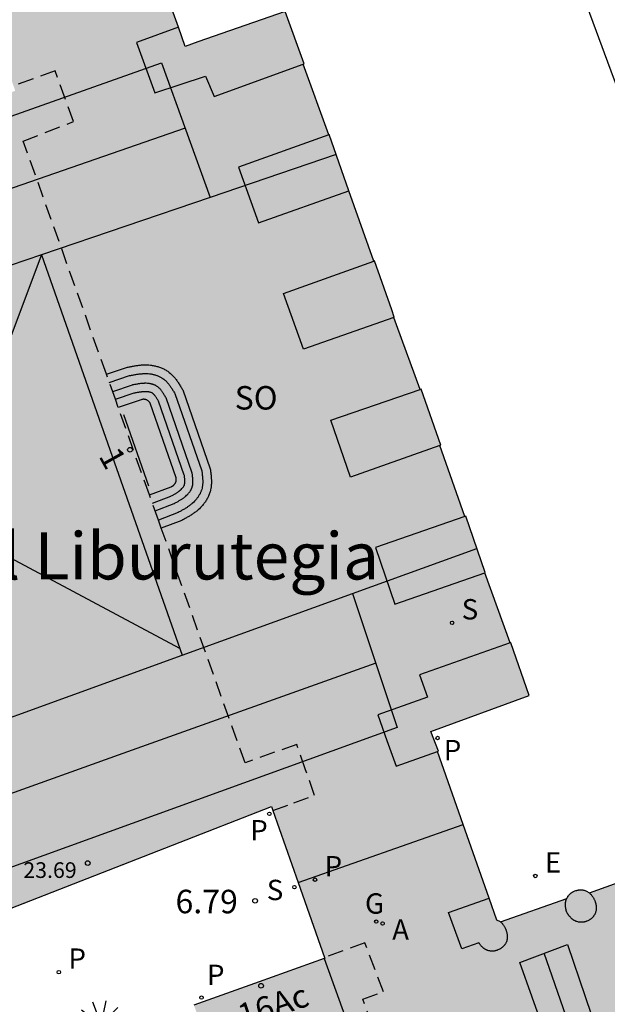
# Model space of a CAD drawing. Units: metres. Extents: x 582044 to 582395, y 4797039 to 4797291.
# Drawn here: x 582267 to 582286, y 4797223 to 4797254 of the extents above; entities that cross this region are included whole.
import ezdxf
from ezdxf.enums import TextEntityAlignment as Align

# ---------------------------------------------------------------- set-up
doc = ezdxf.new("R2010")
doc.units = ezdxf.units.M
doc.linetypes.add('TRAZOS_NORMALES', pattern=[0.75, 0.5, -0.25])
for name, color, linetype in [('020204', 9, 'Continuous'), ('020308', 9, 'Continuous'), ('060117', 9, 'Continuous'), ('060130', 9, 'Continuous'), ('060141', 9, 'Continuous'), ('070106', 6, 'Continuous'), ('070117', 9, 'Continuous'), ('080104', 9, 'TRAZOS_NORMALES'), ('080109', 9, 'Continuous'), ('080110', 9, 'Continuous'), ('080118', 9, 'Continuous'), ('080201', 9, 'Continuous'), ('080202', 9, 'Continuous'), ('080303', 9, 'Continuous'), ('080305', 9, 'Continuous'), ('080308', 9, 'Continuous'), ('080315', 9, 'Continuous'), ('200205', 4, 'Continuous'), ('200305', 4, 'Continuous'), ('210201', 9, 'Continuous'), ('210204', 9, 'Continuous'), ('210205', 4, 'Continuous'), ('210301', 9, 'Continuous'), ('210304', 9, 'Continuous'), ('210305', 4, 'Continuous'), ('220205', 1, 'Continuous'), ('220305', 1, 'Continuous'), ('230204', 9, 'Continuous'), ('230304', 9, 'Continuous'), ('250204', 9, 'Continuous'), ('990501', 21, 'Continuous')]:
    doc.layers.add(name, color=color, linetype=linetype)
doc.layers.add('080111', color=7, linetype='Continuous', lineweight=30)
doc.styles.add('ARIAL', font='ARIAL.TTF', dxfattribs={"height": 1})
doc.styles.add('ARIALI', font='ARIALI.TTF', dxfattribs={"height": 1})
doc.styles.add('ROMANS', font='romans__.ttf', dxfattribs={"height": 1})
doc.styles.get("Standard").update_dxf_attribs({"font": 'txt.shx'})

# ---------------------------------------------------------------- blocks, each defined once
blk = doc.blocks.new('BloquePortal')
blk.add_circle((0, 0), 0.075)
at = {"flags": 5}
blk.add_attdef('INDICE', text='', height=0.75, dxfattribs=at).set_placement((0, 0), align=Align.MIDDLE_CENTER)
blk = doc.blocks.new('PLUVI1')
blk.add_circle((0, 0), 0.055)
blk = doc.blocks.new('REGAS')
blk.add_circle((0, 0), 0.055)
blk = doc.blocks.new('PUNTO')
blk.add_circle((0, 0), 0.075)
blk = doc.blocks.new('ABAS')
blk.add_circle((0, 0), 0.055)
blk = doc.blocks.new('FAREDE')
at = {"linetype": 'Continuous'}
for p, q in [((0.75, 0.7), (0.57, 0.322)), ((0.415, 0.36), (0.415, -0.351)), ((1.07, 0.411), (0.715, 0.19)), ((0.415, 0), (0, 0)), ((1.062, -0.416), (0.709, -0.191)), ((1.187, -0.005), (0.768, -0.001)), ((0.738, -0.699), (0.56, -0.32))]:
    blk.add_line(p, q, dxfattribs=at)
blk.add_arc((0.413, 0.004), 0.355, 270.4282, 89.5718, dxfattribs=at)
blk = doc.blocks.new('COTAPU')
blk.add_circle((0, 0), 0.075)
blk = doc.blocks.new('PLUVI3')
blk.add_circle((0, 0), 0.055)
blk = doc.blocks.new('SANEA')
blk.add_circle((0, 0), 0.055)
blk = doc.blocks.new('REGELE')
blk.add_circle((0, 0), 0.055)

msp = doc.modelspace()

# ---------------------------------------------------------------- hatches: boundary and pattern name
at = {"layer": '990501'}
for points in [[(582266.122, 4797254.205), (582266.926, 4797251.921), (582266.98, 4797251.768), (582255.14, 4797247.407), (582255.429, 4797246.452), (582255.3, 4797246.413), (582256.858, 4797241.538), (582256.979, 4797241.578), (582257.27, 4797240.691), (582257.33, 4797240.711), (582257.818, 4797239.178), (582258.27, 4797237.76), (582258.66, 4797236.532), (582259.169, 4797234.935), (582259.577, 4797233.65), (582260.039, 4797232.2), (582260.505, 4797230.735), (582260.396, 4797230.7), (582260.676, 4797229.807), (582260.557, 4797229.769), (582262.085, 4797224.881), (582262.188, 4797224.914), (582262.508, 4797223.976), (582275.16, 4797228.917), (582275.204, 4797228.79), (582276.009, 4797226.492), (582281.277, 4797228.342), (582280.46, 4797230.67), (582280.482, 4797230.678), (582280.24, 4797231.306), (582283.378, 4797232.456), (582282.792, 4797234.145), (582282.771, 4797234.138), (582281.96, 4797236.38), (582281.976, 4797236.386), (582281.357, 4797238.183), (582281.332, 4797238.175), (582280.526, 4797240.438), (582280.557, 4797240.449), (582279.938, 4797242.246), (582279.902, 4797242.233), (582279.142, 4797244.295), (582279.064, 4797244.534), (582279.074, 4797244.538), (582278.994, 4797244.778), (582278.439, 4797246.336), (582278.422, 4797246.33), (582277.626, 4797248.572), (582277, 4797250.373), (582276.983, 4797250.367), (582276.168, 4797252.613), (582276.195, 4797252.624), (582275.596, 4797254.302), (582272.811, 4797253.327), (582272.403, 4797253.184), (582272.189, 4797253.796), (582271.355, 4797256.1)], [(582287.236, 4797214.699), (582284.441, 4797213.694), (582282.051, 4797212.834), (582283.817, 4797207.313), (582285.583, 4797201.793), (582285.437, 4797201.744), (582280.656, 4797200.142), (582277.396, 4797209.315), (582280.079, 4797210.217), (582278.791, 4797214.049), (582277.416, 4797213.587), (582276.042, 4797213.124), (582272.683, 4797222.576), (582274.764, 4797223.319), (582276.843, 4797224.063), (582276.857, 4797224.068), (582276.847, 4797224.097), (582276.009, 4797226.492), (582281.277, 4797228.342), (582282.102, 4797225.993), (582282.351, 4797225.283), (582282.464, 4797225.235), (582284.58, 4797225.982), (582284.596, 4797226.013), (582284.609, 4797226.036), (582284.617, 4797226.048), (582284.624, 4797226.059), (582284.632, 4797226.069), (582284.641, 4797226.08), (582284.673, 4797226.115), (582284.698, 4797226.138), (582284.709, 4797226.146), (582284.72, 4797226.155), (582284.731, 4797226.163), (582284.743, 4797226.17), (582284.754, 4797226.178), (582284.766, 4797226.185), (582284.778, 4797226.192), (582284.79, 4797226.198), (582284.803, 4797226.204), (582284.815, 4797226.21), (582284.842, 4797226.221), (582284.87, 4797226.231), (582284.884, 4797226.235), (582284.899, 4797226.239), (582284.914, 4797226.243), (582284.929, 4797226.246), (582284.944, 4797226.249), (582284.959, 4797226.251), (582284.974, 4797226.253), (582284.99, 4797226.255), (582285.005, 4797226.256), (582285.02, 4797226.256), (582285.035, 4797226.256), (582285.051, 4797226.255), (582285.066, 4797226.254), (582285.081, 4797226.253), (582285.096, 4797226.25), (582285.111, 4797226.248), (582285.125, 4797226.245), (582285.14, 4797226.241), (582285.154, 4797226.237), (582285.168, 4797226.232), (582285.19, 4797226.224), (582285.211, 4797226.214), (582285.288, 4797226.168), (582285.304, 4797226.155), (582287.28, 4797226.87), (582287.287, 4797226.902), (582287.291, 4797226.915), (582287.295, 4797226.928), (582287.3, 4797226.941), (582287.305, 4797226.953), (582287.31, 4797226.965), (582287.316, 4797226.977), (582287.328, 4797227.001), (582287.341, 4797227.024), (582287.349, 4797227.036), (582287.356, 4797227.047), (582287.364, 4797227.057), (582287.373, 4797227.068), (582287.41, 4797227.108), (582287.43, 4797227.126), (582287.441, 4797227.134), (582287.452, 4797227.143), (582287.463, 4797227.151), (582287.475, 4797227.158), (582287.486, 4797227.166), (582287.498, 4797227.173), (582287.51, 4797227.18), (582287.522, 4797227.186), (582287.535, 4797227.192), (582287.547, 4797227.198), (582287.574, 4797227.209), (582287.602, 4797227.219), (582287.616, 4797227.223), (582287.631, 4797227.227), (582287.646, 4797227.231), (582287.661, 4797227.234), (582287.676, 4797227.237), (582287.691, 4797227.239), (582287.706, 4797227.241), (582287.722, 4797227.243), (582287.737, 4797227.244), (582287.752, 4797227.244), (582287.767, 4797227.244), (582287.783, 4797227.243), (582287.798, 4797227.242), (582287.813, 4797227.241), (582287.828, 4797227.238), (582287.843, 4797227.236), (582287.857, 4797227.233), (582287.872, 4797227.229), (582287.886, 4797227.225), (582287.9, 4797227.22), (582287.922, 4797227.212), (582287.946, 4797227.203), (582287.963, 4797227.196), (582287.994, 4797227.177), (582288.051, 4797227.13), (582288.064, 4797227.119), (582289.017, 4797227.472), (582292.872, 4797216.726), (582290.31, 4797215.805), (582289.615, 4797217.977), (582286.591, 4797216.833)]]:
    msp.add_hatch(color=256, dxfattribs=at).paths.add_polyline_path(points)

# ---------------------------------------------------------------- linework, layer by layer
at = {"layer": '060117'}
for points in [[(582269.889, 4797242.716, 7.183), (582270.559, 4797242.942, 7.183), (582270.587, 4797242.947, 7.171), (582270.615, 4797242.953, 7.171), (582270.643, 4797242.958, 7.171), (582270.671, 4797242.964, 7.171), (582270.699, 4797242.969, 7.171), (582270.727, 4797242.974, 7.171), (582270.755, 4797242.979, 7.171), (582270.784, 4797242.984, 7.171), (582270.812, 4797242.989, 7.171), (582270.84, 4797242.993, 7.171), (582270.868, 4797242.997, 7.171), (582270.896, 4797243.001, 7.171), (582270.924, 4797243.004, 7.171), (582270.953, 4797243.008, 7.171), (582270.981, 4797243.01, 7.171), (582271.009, 4797243.013, 7.171), (582271.037, 4797243.015, 7.171), (582271.066, 4797243.016, 7.171), (582271.094, 4797243.017, 7.171), (582271.123, 4797243.017, 7.171), (582271.151, 4797243.017, 7.171), (582271.18, 4797243.016, 7.171), (582271.238, 4797243.014, 7.171), (582271.296, 4797243.008, 7.171), (582271.325, 4797243.005, 7.171), (582271.354, 4797243.001, 7.171), (582271.383, 4797242.996, 7.171), (582271.413, 4797242.99, 7.171), (582271.442, 4797242.984, 7.171), (582271.471, 4797242.978, 7.171), (582271.499, 4797242.97, 7.171), (582271.528, 4797242.962, 7.171), (582271.556, 4797242.953, 7.171), (582271.584, 4797242.944, 7.171), (582271.612, 4797242.933, 7.171), (582271.64, 4797242.923, 7.171), (582271.667, 4797242.911, 7.171), (582271.694, 4797242.899, 7.171), (582271.72, 4797242.886, 7.171), (582271.746, 4797242.872, 7.171), (582271.772, 4797242.858, 7.171), (582271.797, 4797242.843, 7.171), (582271.821, 4797242.828, 7.171), (582271.845, 4797242.812, 7.171), (582271.892, 4797242.777, 7.171), (582271.937, 4797242.74, 7.171), (582271.959, 4797242.721, 7.171), (582271.98, 4797242.701, 7.171), (582272.001, 4797242.681, 7.171), (582272.021, 4797242.659, 7.171), (582272.04, 4797242.638, 7.171), (582272.06, 4797242.616, 7.171), (582272.078, 4797242.593, 7.171), (582272.097, 4797242.57, 7.171), (582272.115, 4797242.546, 7.171), (582272.132, 4797242.522, 7.171), (582272.15, 4797242.498, 7.171), (582272.167, 4797242.473, 7.171), (582272.183, 4797242.449, 7.171), (582272.2, 4797242.423, 7.171), (582272.216, 4797242.398, 7.171), (582272.232, 4797242.373, 7.171), (582272.248, 4797242.347, 7.171), (582272.264, 4797242.321, 7.171), (582272.28, 4797242.295, 7.171), (582272.296, 4797242.269, 7.171), (582272.311, 4797242.243, 7.171), (582272.327, 4797242.217, 7.171), (582273.204, 4797239.694, 7.175), (582273.208, 4797239.665, 7.17), (582273.211, 4797239.637, 7.17), (582273.215, 4797239.608, 7.17), (582273.218, 4797239.58, 7.17), (582273.221, 4797239.551, 7.17), (582273.225, 4797239.524, 7.17), (582273.228, 4797239.496, 7.17), (582273.23, 4797239.467, 7.17), (582273.233, 4797239.439, 7.17), (582273.235, 4797239.41, 7.17), (582273.237, 4797239.382, 7.17), (582273.238, 4797239.354, 7.17), (582273.239, 4797239.326, 7.17), (582273.24, 4797239.298, 7.17), (582273.24, 4797239.27, 7.17), (582273.239, 4797239.242, 7.17), (582273.238, 4797239.214, 7.17), (582273.236, 4797239.186, 7.17), (582273.234, 4797239.159, 7.17), (582273.231, 4797239.131, 7.17), (582273.227, 4797239.104, 7.17), (582273.223, 4797239.076, 7.17), (582273.212, 4797239.021, 7.17), (582273.197, 4797238.966, 7.17), (582273.189, 4797238.938, 7.17), (582273.18, 4797238.911, 7.17), (582273.17, 4797238.884, 7.17), (582273.159, 4797238.856, 7.17), (582273.148, 4797238.83, 7.17), (582273.135, 4797238.803, 7.17), (582273.122, 4797238.776, 7.17), (582273.108, 4797238.75, 7.17), (582273.094, 4797238.725, 7.17), (582273.079, 4797238.699, 7.17), (582273.063, 4797238.674, 7.17), (582273.047, 4797238.649, 7.17), (582273.03, 4797238.625, 7.17), (582273.012, 4797238.601, 7.17), (582272.994, 4797238.577, 7.17), (582272.975, 4797238.554, 7.17), (582272.956, 4797238.531, 7.17), (582272.937, 4797238.509, 7.17), (582272.917, 4797238.487, 7.17), (582272.896, 4797238.466, 7.17), (582272.855, 4797238.425, 7.17), (582272.813, 4797238.387, 7.17), (582272.792, 4797238.368, 7.17), (582272.77, 4797238.351, 7.17), (582272.749, 4797238.333, 7.17), (582272.727, 4797238.316, 7.17), (582272.704, 4797238.299, 7.17), (582272.682, 4797238.283, 7.17), (582272.659, 4797238.267, 7.17), (582272.636, 4797238.251, 7.17), (582272.613, 4797238.236, 7.17), (582272.59, 4797238.221, 7.17), (582272.566, 4797238.206, 7.17), (582272.542, 4797238.191, 7.17), (582272.518, 4797238.177, 7.17), (582272.494, 4797238.163, 7.17), (582272.47, 4797238.149, 7.17), (582272.446, 4797238.135, 7.17), (582272.422, 4797238.121, 7.17), (582272.398, 4797238.107, 7.17), (582272.373, 4797238.094, 7.17), (582272.349, 4797238.08, 7.17), (582272.324, 4797238.067, 7.17), (582272.3, 4797238.053, 7.178), (582271.641, 4797237.8, 7.178)], [(582271.262, 4797238.865, 7.782), (582271.951, 4797239.128, 7.782), (582271.962, 4797239.132, 7.783), (582271.973, 4797239.136, 7.783), (582271.984, 4797239.142, 7.783), (582271.995, 4797239.147, 7.783), (582272.005, 4797239.154, 7.783), (582272.015, 4797239.16, 7.783), (582272.025, 4797239.168, 7.783), (582272.034, 4797239.175, 7.783), (582272.043, 4797239.183, 7.783), (582272.051, 4797239.192, 7.783), (582272.06, 4797239.201, 7.783), (582272.067, 4797239.21, 7.784), (582272.081, 4797239.23, 7.784), (582272.087, 4797239.24, 7.784), (582272.093, 4797239.251, 7.784), (582272.098, 4797239.262, 7.784), (582272.102, 4797239.273, 7.784), (582272.106, 4797239.285, 7.784), (582272.11, 4797239.296, 7.784), (582272.113, 4797239.308, 7.784), (582272.115, 4797239.32, 7.785), (582272.117, 4797239.332, 7.785), (582272.118, 4797239.344, 7.785), (582272.118, 4797239.356, 7.785), (582272.118, 4797239.368, 7.785), (582272.118, 4797239.38, 7.785), (582272.116, 4797239.392, 7.785), (582272.112, 4797239.415, 7.785), (582271.283, 4797241.796, 7.773), (582271.278, 4797241.806, 7.761), (582271.272, 4797241.815, 7.749), (582271.265, 4797241.825, 7.736), (582271.258, 4797241.834, 7.724), (582271.251, 4797241.842, 7.712), (582271.243, 4797241.851, 7.7), (582271.235, 4797241.859, 7.688), (582271.221, 4797241.87, 7.663), (582271.204, 4797241.883, 7.627), (582271.178, 4797241.896, 7.627), (582271.167, 4797241.901, 7.603), (582271.157, 4797241.905, 7.59), (582271.146, 4797241.908, 7.578), (582271.135, 4797241.911, 7.566), (582271.124, 4797241.913, 7.554), (582271.112, 4797241.915, 7.542), (582271.101, 4797241.916, 7.53), (582271.09, 4797241.917, 7.517), (582271.078, 4797241.917, 7.505), (582271.067, 4797241.917, 7.493), (582271.055, 4797241.916, 7.481), (582271.044, 4797241.914, 7.469), (582271.033, 4797241.912, 7.457), (582271.022, 4797241.909, 7.444), (582271, 4797241.902, 7.785), (582270.268, 4797241.653, 7.457)]]:
    msp.add_polyline3d(points, dxfattribs=at)
at = {"layer": '060130'}
msp.add_polyline3d([(582299.86, 4797264.138, 6.926), (582301.918, 4797258.575, 6.924), (582303.975, 4797253.011, 6.922), (582295.963, 4797250.064, 6.91), (582287.952, 4797247.117, 6.905), (582285.894, 4797252.68, 6.868), (582283.837, 4797258.244, 6.87), (582291.848, 4797261.191, 6.795)], close=True, dxfattribs=at)
at = {"layer": '060141'}
for points in [[(582269.982, 4797242.454, 7.251), (582270.63, 4797242.674, 7.325), (582270.64, 4797242.676, 7.325), (582270.668, 4797242.681, 7.325), (582270.695, 4797242.686, 7.325), (582270.723, 4797242.692, 7.325), (582270.75, 4797242.697, 7.325), (582270.777, 4797242.702, 7.325), (582270.803, 4797242.706, 7.325), (582270.829, 4797242.711, 7.325), (582270.855, 4797242.715, 7.325), (582270.881, 4797242.719, 7.325), (582270.907, 4797242.723, 7.325), (582270.932, 4797242.726, 7.325), (582270.957, 4797242.729, 7.325), (582270.981, 4797242.732, 7.325), (582271.006, 4797242.734, 7.325), (582271.03, 4797242.736, 7.325), (582271.054, 4797242.738, 7.325), (582271.077, 4797242.739, 7.325), (582271.101, 4797242.74, 7.325), (582271.124, 4797242.74, 7.325), (582271.147, 4797242.74, 7.325), (582271.169, 4797242.74, 7.325), (582271.218, 4797242.737, 7.325), (582271.267, 4797242.733, 7.325), (582271.29, 4797242.73, 7.325), (582271.313, 4797242.727, 7.325), (582271.336, 4797242.723, 7.325), (582271.359, 4797242.719, 7.325), (582271.381, 4797242.714, 7.325), (582271.404, 4797242.709, 7.325), (582271.427, 4797242.703, 7.325), (582271.449, 4797242.696, 7.325), (582271.471, 4797242.69, 7.325), (582271.493, 4797242.682, 7.325), (582271.514, 4797242.674, 7.325), (582271.535, 4797242.666, 7.325), (582271.556, 4797242.657, 7.325), (582271.576, 4797242.648, 7.325), (582271.595, 4797242.639, 7.325), (582271.615, 4797242.629, 7.325), (582271.633, 4797242.618, 7.325), (582271.651, 4797242.607, 7.325), (582271.669, 4797242.596, 7.325), (582271.686, 4797242.585, 7.325), (582271.722, 4797242.558, 7.325), (582271.757, 4797242.53, 7.325), (582271.772, 4797242.516, 7.325), (582271.787, 4797242.502, 7.325), (582271.803, 4797242.487, 7.325), (582271.818, 4797242.471, 7.325), (582271.833, 4797242.454, 7.325), (582271.848, 4797242.436, 7.325), (582271.863, 4797242.418, 7.325), (582271.878, 4797242.399, 7.325), (582271.893, 4797242.38, 7.325), (582271.908, 4797242.36, 7.325), (582271.923, 4797242.339, 7.325), (582271.938, 4797242.317, 7.325), (582271.953, 4797242.295, 7.325), (582271.968, 4797242.272, 7.325), (582271.983, 4797242.249, 7.325), (582271.998, 4797242.225, 7.325), (582272.013, 4797242.201, 7.325), (582272.028, 4797242.177, 7.325), (582272.043, 4797242.151, 7.325), (582272.058, 4797242.126, 7.325), (582272.075, 4797242.099, 7.325), (582272.933, 4797239.632, 7.324), (582272.936, 4797239.604, 7.324), (582272.94, 4797239.576, 7.324), (582272.943, 4797239.548, 7.324), (582272.946, 4797239.521, 7.324), (582272.949, 4797239.494, 7.324), (582272.952, 4797239.468, 7.324), (582272.954, 4797239.442, 7.324), (582272.957, 4797239.416, 7.324), (582272.959, 4797239.391, 7.324), (582272.96, 4797239.366, 7.324), (582272.961, 4797239.342, 7.324), (582272.962, 4797239.318, 7.324), (582272.963, 4797239.295, 7.324), (582272.963, 4797239.272, 7.324), (582272.962, 4797239.25, 7.324), (582272.961, 4797239.228, 7.324), (582272.96, 4797239.207, 7.324), (582272.958, 4797239.186, 7.324), (582272.956, 4797239.165, 7.324), (582272.953, 4797239.145, 7.324), (582272.95, 4797239.126, 7.324), (582272.942, 4797239.083, 7.324), (582272.93, 4797239.041, 7.324), (582272.925, 4797239.021, 7.324), (582272.918, 4797239.002, 7.324), (582272.911, 4797238.982, 7.324), (582272.903, 4797238.962, 7.324), (582272.895, 4797238.942, 7.324), (582272.885, 4797238.922, 7.324), (582272.876, 4797238.902, 7.324), (582272.865, 4797238.883, 7.324), (582272.854, 4797238.863, 7.324), (582272.842, 4797238.843, 7.324), (582272.83, 4797238.824, 7.324), (582272.817, 4797238.805, 7.324), (582272.804, 4797238.786, 7.324), (582272.79, 4797238.767, 7.324), (582272.776, 4797238.748, 7.324), (582272.762, 4797238.73, 7.324), (582272.746, 4797238.712, 7.324), (582272.731, 4797238.694, 7.324), (582272.715, 4797238.677, 7.324), (582272.699, 4797238.66, 7.324), (582272.664, 4797238.626, 7.324), (582272.629, 4797238.594, 7.324), (582272.612, 4797238.579, 7.324), (582272.595, 4797238.565, 7.324), (582272.577, 4797238.55, 7.324), (582272.559, 4797238.536, 7.324), (582272.54, 4797238.522, 7.324), (582272.521, 4797238.508, 7.324), (582272.502, 4797238.495, 7.324), (582272.482, 4797238.481, 7.324), (582272.461, 4797238.468, 7.324), (582272.441, 4797238.454, 7.324), (582272.42, 4797238.441, 7.324), (582272.398, 4797238.428, 7.324), (582272.376, 4797238.415, 7.324), (582272.354, 4797238.402, 7.324), (582272.332, 4797238.388, 7.324), (582272.309, 4797238.375, 7.324), (582272.285, 4797238.362, 7.324), (582272.262, 4797238.349, 7.324), (582272.238, 4797238.336, 7.324), (582272.214, 4797238.322, 7.324), (582272.182, 4797238.304, 7.329), (582271.548, 4797238.061, 7.329)], [(582271.444, 4797238.355, 7.48), (582272.05, 4797238.588, 7.48), (582272.062, 4797238.595, 7.478), (582272.086, 4797238.608, 7.478), (582272.109, 4797238.621, 7.478), (582272.132, 4797238.634, 7.478), (582272.154, 4797238.646, 7.478), (582272.175, 4797238.658, 7.478), (582272.196, 4797238.671, 7.478), (582272.216, 4797238.683, 7.478), (582272.236, 4797238.694, 7.478), (582272.255, 4797238.706, 7.478), (582272.273, 4797238.718, 7.478), (582272.291, 4797238.729, 7.478), (582272.308, 4797238.74, 7.478), (582272.324, 4797238.751, 7.478), (582272.34, 4797238.763, 7.478), (582272.355, 4797238.773, 7.478), (582272.369, 4797238.784, 7.478), (582272.383, 4797238.795, 7.478), (582272.397, 4797238.806, 7.478), (582272.409, 4797238.816, 7.478), (582272.421, 4797238.827, 7.478), (582272.45, 4797238.853, 7.478), (582272.477, 4797238.879, 7.478), (582272.488, 4797238.891, 7.478), (582272.499, 4797238.903, 7.478), (582272.51, 4797238.916, 7.478), (582272.521, 4797238.928, 7.478), (582272.531, 4797238.941, 7.478), (582272.541, 4797238.954, 7.478), (582272.55, 4797238.967, 7.478), (582272.559, 4797238.98, 7.478), (582272.568, 4797238.993, 7.478), (582272.576, 4797239.006, 7.478), (582272.584, 4797239.019, 7.478), (582272.591, 4797239.032, 7.478), (582272.598, 4797239.044, 7.478), (582272.604, 4797239.057, 7.478), (582272.609, 4797239.069, 7.478), (582272.615, 4797239.081, 7.478), (582272.619, 4797239.093, 7.478), (582272.623, 4797239.104, 7.478), (582272.627, 4797239.115, 7.478), (582272.63, 4797239.125, 7.478), (582272.637, 4797239.153, 7.478), (582272.643, 4797239.182, 7.478), (582272.645, 4797239.193, 7.478), (582272.646, 4797239.204, 7.478), (582272.648, 4797239.216, 7.478), (582272.649, 4797239.229, 7.478), (582272.65, 4797239.244, 7.478), (582272.65, 4797239.259, 7.478), (582272.651, 4797239.275, 7.478), (582272.651, 4797239.292, 7.478), (582272.65, 4797239.31, 7.478), (582272.65, 4797239.329, 7.478), (582272.649, 4797239.348, 7.478), (582272.647, 4797239.369, 7.478), (582272.646, 4797239.391, 7.478), (582272.644, 4797239.413, 7.478), (582272.641, 4797239.437, 7.478), (582272.639, 4797239.461, 7.478), (582272.636, 4797239.486, 7.478), (582272.633, 4797239.512, 7.478), (582272.63, 4797239.538, 7.478), (582272.627, 4797239.56, 7.478), (582271.792, 4797241.964, 7.478), (582271.776, 4797241.99, 7.478), (582271.762, 4797242.014, 7.478), (582271.747, 4797242.037, 7.478), (582271.733, 4797242.06, 7.478), (582271.719, 4797242.082, 7.478), (582271.706, 4797242.102, 7.478), (582271.693, 4797242.122, 7.478), (582271.68, 4797242.141, 7.478), (582271.668, 4797242.16, 7.478), (582271.655, 4797242.177, 7.478), (582271.644, 4797242.193, 7.478), (582271.632, 4797242.208, 7.478), (582271.621, 4797242.222, 7.478), (582271.61, 4797242.235, 7.478), (582271.6, 4797242.247, 7.478), (582271.59, 4797242.258, 7.478), (582271.571, 4797242.277, 7.478), (582271.562, 4797242.285, 7.478), (582271.554, 4797242.293, 7.478), (582271.531, 4797242.312, 7.478), (582271.506, 4797242.33, 7.478), (582271.488, 4797242.342, 7.478), (582271.477, 4797242.348, 7.478), (582271.466, 4797242.354, 7.478), (582271.455, 4797242.36, 7.478), (582271.443, 4797242.366, 7.478), (582271.43, 4797242.372, 7.478), (582271.417, 4797242.377, 7.478), (582271.403, 4797242.383, 7.478), (582271.389, 4797242.388, 7.478), (582271.375, 4797242.393, 7.478), (582271.36, 4797242.397, 7.478), (582271.345, 4797242.402, 7.478), (582271.329, 4797242.406, 7.478), (582271.314, 4797242.409, 7.478), (582271.298, 4797242.413, 7.478), (582271.282, 4797242.416, 7.478), (582271.266, 4797242.418, 7.478), (582271.25, 4797242.421, 7.478), (582271.234, 4797242.422, 7.478), (582271.196, 4797242.426, 7.478), (582271.158, 4797242.428, 7.478), (582271.142, 4797242.428, 7.478), (582271.125, 4797242.428, 7.478), (582271.108, 4797242.428, 7.478), (582271.09, 4797242.427, 7.478), (582271.072, 4797242.427, 7.478), (582271.053, 4797242.425, 7.478), (582271.034, 4797242.424, 7.478), (582271.014, 4797242.422, 7.478), (582270.993, 4797242.419, 7.478), (582270.972, 4797242.417, 7.478), (582270.95, 4797242.414, 7.478), (582270.928, 4797242.411, 7.478), (582270.905, 4797242.407, 7.478), (582270.881, 4797242.403, 7.478), (582270.857, 4797242.399, 7.478), (582270.832, 4797242.395, 7.478), (582270.807, 4797242.39, 7.478), (582270.781, 4797242.385, 7.478), (582270.754, 4797242.38, 7.478), (582270.727, 4797242.375, 7.478), (582270.71, 4797242.371, 7.478), (582270.087, 4797242.16, 7.32)], [(582270.174, 4797241.917, 7.388), (582270.779, 4797242.122, 7.388), (582270.803, 4797242.127, 7.632), (582270.829, 4797242.131, 7.632), (582270.854, 4797242.136, 7.632), (582270.878, 4797242.141, 7.632), (582270.902, 4797242.145, 7.632), (582270.924, 4797242.149, 7.632), (582270.946, 4797242.152, 7.632), (582270.966, 4797242.155, 7.632), (582270.986, 4797242.158, 7.632), (582271.005, 4797242.161, 7.632), (582271.023, 4797242.163, 7.632), (582271.041, 4797242.165, 7.632), (582271.057, 4797242.167, 7.632), (582271.073, 4797242.168, 7.632), (582271.087, 4797242.169, 7.632), (582271.101, 4797242.17, 7.632), (582271.114, 4797242.17, 7.632), (582271.126, 4797242.17, 7.632), (582271.138, 4797242.17, 7.632), (582271.178, 4797242.169, 7.632), (582271.207, 4797242.166, 7.632), (582271.217, 4797242.165, 7.632), (582271.227, 4797242.163, 7.632), (582271.237, 4797242.162, 7.632), (582271.248, 4797242.16, 7.632), (582271.258, 4797242.158, 7.632), (582271.277, 4797242.153, 7.632), (582271.295, 4797242.147, 7.632), (582271.312, 4797242.142, 7.632), (582271.326, 4797242.136, 7.632), (582271.339, 4797242.13, 7.632), (582271.352, 4797242.122, 7.632), (582271.372, 4797242.108, 7.632), (582271.388, 4797242.095, 7.632)], [(582271.396, 4797242.087, 7.632), (582271.388, 4797242.095, 7.632)], [(582272.308, 4797239.076, 7.631), (582272.321, 4797239.092, 7.631), (582272.334, 4797239.108, 7.631), (582272.346, 4797239.125, 7.631), (582272.356, 4797239.14, 7.631), (582272.364, 4797239.155, 7.631), (582272.371, 4797239.168, 7.631), (582272.376, 4797239.179, 7.631), (582272.382, 4797239.195, 7.631), (582272.386, 4797239.212, 7.631), (582272.39, 4797239.236, 7.631), (582272.392, 4797239.248, 7.631), (582272.393, 4797239.266, 7.631), (582272.393, 4797239.277, 7.631), (582272.393, 4797239.289, 7.631), (582272.392, 4797239.303, 7.631), (582272.392, 4797239.318, 7.631), (582272.391, 4797239.334, 7.631), (582272.39, 4797239.351, 7.631), (582272.389, 4797239.37, 7.631), (582272.387, 4797239.39, 7.631), (582272.385, 4797239.411, 7.631), (582272.382, 4797239.433, 7.631), (582272.38, 4797239.457, 7.631), (582272.377, 4797239.481, 7.631), (582272.375, 4797239.498, 7.631), (582271.556, 4797241.855, 7.633), (582271.541, 4797241.879, 7.632), (582271.528, 4797241.902, 7.632), (582271.514, 4797241.923, 7.632), (582271.502, 4797241.943, 7.632), (582271.49, 4797241.962, 7.632), (582271.478, 4797241.98, 7.632), (582271.467, 4797241.996, 7.632), (582271.456, 4797242.011, 7.632), (582271.447, 4797242.025, 7.632), (582271.437, 4797242.038, 7.632), (582271.429, 4797242.049, 7.632), (582271.421, 4797242.059, 7.632), (582271.407, 4797242.076, 7.632), (582271.396, 4797242.087, 7.632)], [(582271.357, 4797238.599, 7.631), (582271.94, 4797238.821, 7.631), (582271.96, 4797238.833, 7.631), (582271.983, 4797238.846, 7.631), (582272.005, 4797238.858, 7.631), (582272.026, 4797238.87, 7.631), (582272.046, 4797238.882, 7.631), (582272.065, 4797238.893, 7.631), (582272.084, 4797238.904, 7.631), (582272.101, 4797238.915, 7.631), (582272.118, 4797238.925, 7.631), (582272.134, 4797238.935, 7.631), (582272.149, 4797238.945, 7.631), (582272.164, 4797238.954, 7.631), (582272.177, 4797238.964, 7.631), (582272.19, 4797238.973, 7.631), (582272.202, 4797238.981, 7.631), (582272.213, 4797238.989, 7.631), (582272.233, 4797239.005, 7.631), (582272.242, 4797239.013, 7.631), (582272.25, 4797239.02, 7.631), (582272.272, 4797239.04, 7.631), (582272.3, 4797239.068, 7.631)], [(582272.3, 4797239.068, 7.631), (582272.308, 4797239.076, 7.631)]]:
    msp.add_polyline3d(points, dxfattribs=at)
at = {"layer": '070106'}
msp.add_polyline3d([(582271.241, 4797239.141, 7.791), (582270.442, 4797241.423, 7.791)], dxfattribs=at)
at = {"layer": '070117'}
for points in [[(582272.189, 4797253.796, 6.833), (582270.854, 4797253.31, 6.823), (582271.438, 4797251.706, 6.88), (582273.051, 4797252.234, 6.88), (582273.323, 4797251.587, 6.88), (582276.168, 4797252.613, 6.863)], [(582276.983, 4797250.367, 6.874), (582274.102, 4797249.331, 6.899), (582274.741, 4797247.552, 6.892), (582277.626, 4797248.572, 6.898)], [(582279.064, 4797244.534, 6.941), (582276.18, 4797243.515, 6.938), (582275.541, 4797245.294, 6.945), (582278.422, 4797246.33, 6.922)], [(582280.526, 4797240.438, 6.936), (582277.679, 4797239.435, 6.935), (582277.053, 4797241.252, 6.935), (582279.902, 4797242.233, 6.936)], [(582281.332, 4797238.175, 6.925), (582278.472, 4797237.189, 6.924), (582279.098, 4797235.372, 6.924), (582281.96, 4797236.38, 6.925)], [(582282.771, 4797234.138, 6.911), (582279.881, 4797233.115, 6.903), (582280.136, 4797232.408, 6.898), (582278.547, 4797231.84, 6.896), (582278.84, 4797231.019, 6.884), (582279.134, 4797230.199, 6.872), (582280.46, 4797230.67, 6.882)], [(582282.464, 4797225.235, 6.88), (582282.479, 4797225.221, 6.881), (582282.491, 4797225.21, 6.881), (582282.502, 4797225.198, 6.881), (582282.514, 4797225.186, 6.882), (582282.531, 4797225.166, 6.882), (582282.542, 4797225.152, 6.882), (582282.552, 4797225.137, 6.882), (582282.562, 4797225.122, 6.882), (582282.572, 4797225.107, 6.883), (582282.582, 4797225.092, 6.883), (582282.591, 4797225.076, 6.883), (582282.6, 4797225.061, 6.883), (582282.609, 4797225.045, 6.883), (582282.617, 4797225.029, 6.883), (582282.626, 4797225.013, 6.884), (582282.633, 4797224.997, 6.884), (582282.639, 4797224.979, 6.883), (582282.644, 4797224.962, 6.883), (582282.649, 4797224.945, 6.883), (582282.655, 4797224.928, 6.883), (582282.66, 4797224.91, 6.883), (582282.664, 4797224.893, 6.883), (582282.668, 4797224.875, 6.882), (582282.672, 4797224.858, 6.882), (582282.675, 4797224.84, 6.882), (582282.678, 4797224.822, 6.882), (582282.681, 4797224.797, 6.882), (582282.682, 4797224.771, 6.881), (582282.683, 4797224.755, 6.881), (582282.682, 4797224.739, 6.881), (582282.681, 4797224.723, 6.881), (582282.68, 4797224.706, 6.881), (582282.678, 4797224.69, 6.88), (582282.675, 4797224.674, 6.88), (582282.672, 4797224.658, 6.88), (582282.668, 4797224.642, 6.88), (582282.663, 4797224.626, 6.88), (582282.653, 4797224.597, 6.88), (582282.644, 4797224.576, 6.879), (582282.638, 4797224.562, 6.879), (582282.631, 4797224.549, 6.879), (582282.623, 4797224.536, 6.879), (582282.616, 4797224.523, 6.879), (582282.607, 4797224.51, 6.88), (582282.599, 4797224.498, 6.88), (582282.589, 4797224.486, 6.88), (582282.58, 4797224.474, 6.88), (582282.57, 4797224.463, 6.88), (582282.559, 4797224.452, 6.88), (582282.548, 4797224.441, 6.88), (582282.537, 4797224.431, 6.88), (582282.526, 4797224.421, 6.88), (582282.514, 4797224.411, 6.88), (582282.502, 4797224.401, 6.88), (582282.489, 4797224.392, 6.88), (582282.477, 4797224.384, 6.88), (582282.464, 4797224.376, 6.88), (582282.451, 4797224.368, 6.881), (582282.437, 4797224.36, 6.881), (582282.411, 4797224.347, 6.881), (582282.385, 4797224.335, 6.881), (582282.372, 4797224.33, 6.881), (582282.359, 4797224.325, 6.88), (582282.346, 4797224.321, 6.88), (582282.333, 4797224.317, 6.88), (582282.319, 4797224.313, 6.88), (582282.306, 4797224.31, 6.88), (582282.292, 4797224.307, 6.88), (582282.279, 4797224.304, 6.88), (582282.265, 4797224.302, 6.88), (582282.252, 4797224.3, 6.88), (582282.238, 4797224.299, 6.88), (582282.225, 4797224.298, 6.88), (582282.211, 4797224.297, 6.879), (582282.197, 4797224.297, 6.879), (582282.184, 4797224.298, 6.879), (582282.17, 4797224.298, 6.879), (582282.157, 4797224.3, 6.879), (582282.144, 4797224.301, 6.879), (582282.13, 4797224.303, 6.879), (582282.117, 4797224.306, 6.879), (582282.091, 4797224.312, 6.879), (582282.065, 4797224.319, 6.878), (582282.053, 4797224.323, 6.878), (582282.04, 4797224.328, 6.878), (582282.028, 4797224.333, 6.878), (582282.015, 4797224.339, 6.878), (582282.003, 4797224.344, 6.878), (582281.991, 4797224.351, 6.878), (582281.98, 4797224.357, 6.878), (582281.968, 4797224.364, 6.878), (582281.957, 4797224.371, 6.878), (582281.945, 4797224.379, 6.878), (582281.934, 4797224.387, 6.878), (582281.924, 4797224.395, 6.878), (582281.913, 4797224.403, 6.878), (582281.902, 4797224.412, 6.878), (582281.882, 4797224.43, 6.878), (582281.863, 4797224.449, 6.878), (582281.845, 4797224.469, 6.878), (582281.832, 4797224.484, 6.879), (582281.815, 4797224.505, 6.879), (582281.807, 4797224.516, 6.879), (582281.799, 4797224.527, 6.879), (582281.791, 4797224.538, 6.879), (582281.784, 4797224.549, 6.879), (582281.776, 4797224.56, 6.879), (582281.226, 4797224.37, 6.866), (582280.807, 4797225.533, 6.851), (582282.102, 4797225.993, 6.859)], [(582285.304, 4797226.155, 6.886), (582285.319, 4797226.142, 6.887), (582285.331, 4797226.131, 6.888), (582285.342, 4797226.119, 6.888), (582285.354, 4797226.106, 6.888), (582285.371, 4797226.087, 6.888), (582285.382, 4797226.072, 6.888), (582285.392, 4797226.058, 6.889), (582285.402, 4797226.043, 6.889), (582285.412, 4797226.028, 6.889), (582285.421, 4797226.013, 6.889), (582285.431, 4797225.997, 6.889), (582285.44, 4797225.982, 6.889), (582285.448, 4797225.966, 6.89), (582285.457, 4797225.95, 6.89), (582285.466, 4797225.934, 6.89), (582285.473, 4797225.917, 6.89), (582285.478, 4797225.9, 6.89), (582285.484, 4797225.883, 6.89), (582285.489, 4797225.866, 6.889), (582285.494, 4797225.848, 6.889), (582285.499, 4797225.831, 6.889), (582285.504, 4797225.814, 6.889), (582285.508, 4797225.796, 6.889), (582285.512, 4797225.779, 6.889), (582285.515, 4797225.761, 6.888), (582285.519, 4797225.734, 6.888), (582285.521, 4797225.717, 6.888), (582285.522, 4797225.692, 6.888), (582285.522, 4797225.676, 6.888), (582285.522, 4797225.66, 6.887), (582285.521, 4797225.643, 6.887), (582285.52, 4797225.627, 6.887), (582285.518, 4797225.611, 6.887), (582285.515, 4797225.595, 6.887), (582285.512, 4797225.579, 6.886), (582285.508, 4797225.563, 6.886), (582285.5, 4797225.539, 6.886), (582285.493, 4797225.518, 6.886), (582285.484, 4797225.496, 6.886), (582285.477, 4797225.483, 6.886), (582285.471, 4797225.47, 6.886), (582285.463, 4797225.457, 6.886), (582285.455, 4797225.444, 6.886), (582285.447, 4797225.431, 6.886), (582285.438, 4797225.419, 6.886), (582285.429, 4797225.407, 6.886), (582285.419, 4797225.395, 6.886), (582285.409, 4797225.384, 6.886), (582285.399, 4797225.373, 6.886), (582285.388, 4797225.362, 6.886), (582285.377, 4797225.351, 6.886), (582285.366, 4797225.341, 6.887), (582285.354, 4797225.332, 6.887), (582285.342, 4797225.322, 6.887), (582285.329, 4797225.313, 6.887), (582285.317, 4797225.305, 6.887), (582285.304, 4797225.296, 6.887), (582285.29, 4797225.289, 6.887), (582285.277, 4797225.281, 6.887), (582285.251, 4797225.268, 6.887), (582285.224, 4797225.256, 6.887), (582285.211, 4797225.251, 6.887), (582285.199, 4797225.246, 6.887), (582285.185, 4797225.242, 6.887), (582285.172, 4797225.238, 6.887), (582285.159, 4797225.234, 6.887), (582285.146, 4797225.23, 6.887), (582285.132, 4797225.228, 6.887), (582285.119, 4797225.225, 6.886), (582285.105, 4797225.223, 6.886), (582285.092, 4797225.221, 6.886), (582285.078, 4797225.22, 6.886), (582285.064, 4797225.219, 6.886), (582285.051, 4797225.218, 6.886), (582285.037, 4797225.218, 6.886), (582285.024, 4797225.218, 6.886), (582285.01, 4797225.219, 6.886), (582284.997, 4797225.22, 6.885), (582284.983, 4797225.222, 6.885), (582284.97, 4797225.224, 6.885), (582284.957, 4797225.226, 6.885), (582284.931, 4797225.232, 6.885), (582284.905, 4797225.24, 6.885), (582284.892, 4797225.244, 6.885), (582284.88, 4797225.249, 6.885), (582284.867, 4797225.254, 6.885), (582284.855, 4797225.259, 6.885), (582284.843, 4797225.265, 6.885), (582284.831, 4797225.271, 6.885), (582284.819, 4797225.278, 6.885), (582284.808, 4797225.285, 6.885), (582284.796, 4797225.292, 6.885), (582284.785, 4797225.3, 6.885), (582284.774, 4797225.308, 6.885), (582284.763, 4797225.316, 6.885), (582284.753, 4797225.324, 6.885), (582284.742, 4797225.333, 6.885), (582284.732, 4797225.342, 6.885), (582284.712, 4797225.36, 6.885), (582284.694, 4797225.38, 6.885), (582284.685, 4797225.39, 6.885), (582284.671, 4797225.405, 6.885), (582284.655, 4797225.426, 6.885), (582284.647, 4797225.437, 6.885), (582284.639, 4797225.448, 6.885), (582284.631, 4797225.458, 6.885), (582284.623, 4797225.47, 6.885), (582284.616, 4797225.481, 6.886), (582284.609, 4797225.492, 6.886), (582284.602, 4797225.503, 6.886), (582284.595, 4797225.515, 6.886), (582284.588, 4797225.526, 6.886), (582284.58, 4797225.537, 6.886), (582284.575, 4797225.549, 6.886), (582284.572, 4797225.562, 6.886), (582284.568, 4797225.575, 6.886), (582284.565, 4797225.588, 6.886), (582284.562, 4797225.601, 6.886), (582284.559, 4797225.614, 6.886), (582284.556, 4797225.627, 6.885), (582284.553, 4797225.64, 6.885), (582284.55, 4797225.653, 6.885), (582284.548, 4797225.667, 6.885), (582284.546, 4797225.68, 6.885), (582284.542, 4797225.707, 6.885), (582284.54, 4797225.727, 6.885), (582284.539, 4797225.74, 6.885), (582284.538, 4797225.753, 6.885), (582284.538, 4797225.767, 6.885), (582284.538, 4797225.781, 6.885), (582284.538, 4797225.794, 6.885), (582284.539, 4797225.808, 6.885), (582284.539, 4797225.821, 6.885), (582284.541, 4797225.835, 6.885), (582284.542, 4797225.848, 6.885), (582284.544, 4797225.862, 6.885), (582284.547, 4797225.875, 6.885), (582284.549, 4797225.888, 6.885), (582284.552, 4797225.901, 6.885), (582284.555, 4797225.914, 6.885), (582284.559, 4797225.927, 6.885), (582284.563, 4797225.94, 6.885), (582284.568, 4797225.953, 6.885), (582284.573, 4797225.965, 6.885), (582284.58, 4797225.982, 6.886)]]:
    msp.add_polyline3d(points, dxfattribs=at)
at = {"layer": '080104'}
for points in [[(582269.889, 4797242.716, 6.939), (582267.236, 4797250.158, 6.918), (582268.837, 4797250.787, 6.885), (582268.252, 4797252.405, 6.779), (582266.926, 4797251.921, 6.72)], [(582270.174, 4797241.917, 6.941), (582269.889, 4797242.716, 6.939)], [(582270.268, 4797241.653, 6.942), (582270.174, 4797241.917, 6.941)], [(582271.262, 4797238.865, 6.95), (582270.268, 4797241.653, 6.942)], [(582271.548, 4797238.061, 6.952), (582271.262, 4797238.865, 6.95)], [(582271.641, 4797237.8, 6.953), (582271.548, 4797238.061, 6.952)], [(582275.204, 4797228.79, 6.836), (582275.868, 4797229.03, 6.838), (582276.531, 4797229.27, 6.895), (582276.246, 4797230.084, 6.912), (582275.961, 4797230.898, 6.928), (582274.312, 4797230.31, 6.974), (582271.641, 4797237.8, 6.953)], [(582311.637, 4797230.64, 7.037), (582308.011, 4797229.356, 7.061), (582279.4, 4797219.09, 6.917), (582278.073, 4797222.764, 6.893), (582278.727, 4797223, 6.86), (582278.136, 4797224.565, 6.829), (582276.847, 4797224.097, 6.821)]]:
    msp.add_polyline3d(points, dxfattribs=at)
at = {"layer": '080109'}
for points in [[(582272.399, 4797250.572, 24.655), (582264.57, 4797247.866, 24.661), (582256.74, 4797245.161, 24.666)], [(582264.629, 4797238.031, 30.285), (582267.819, 4797246.525, 28.587)], [(582264.629, 4797238.031, 30.285), (582272.226, 4797233.969, 28.672)], [(582278.484, 4797233.49, 24.673), (582270.412, 4797230.604, 24.673), (582262.339, 4797227.718, 24.673)], [(582285.239, 4797220.249, 25.981), (582284.548, 4797222.239, 25.981), (582283.857, 4797224.229, 25.981)]]:
    msp.add_polyline3d(points, dxfattribs=at)
at = {"layer": '080110'}
for points in [[(582256.07, 4797247.134, 24.137), (582271.645, 4797252.662, 24.129), (582273.197, 4797248.362, 24.309)], [(582277.222, 4797249.734, 24.309), (582273.197, 4797248.362, 24.309)], [(582273.197, 4797248.362, 24.309), (582267.818, 4797246.527, 24.309)], [(582267.818, 4797246.527, 24.309), (582266.818, 4797246.186, 24.309), (582257.474, 4797243.001, 24.205)], [(582267.818, 4797246.527, 24.309), (582270.072, 4797240.107, 24.309), (582272.304, 4797233.747, 24.309)], [(582277.743, 4797235.72, 24.245), (582281.71, 4797237.159, 24.304)], [(582277.743, 4797235.72, 24.245), (582279.165, 4797231.439, 24.241), (582262.973, 4797225.575, 24.241), (582261.693, 4797229.897, 24.241)], [(582272.304, 4797233.747, 24.309), (582277.743, 4797235.72, 24.245)], [(582261.693, 4797229.897, 24.035), (582272.304, 4797233.747, 24.309)], [(582276.843, 4797224.063, 23.911), (582277.87, 4797221.202, 24.435), (582278.897, 4797218.341, 24.959), (582279.623, 4797218.625, 24.865), (582281.647, 4797212.689, 27.189), (582281.849, 4797212.761, 27.179), (582282.051, 4797212.834, 27.168)]]:
    msp.add_polyline3d(points, dxfattribs=at)
msp.add_polyline3d([(582284.607, 4797224.513, 25.789), (582285.727, 4797221.193, 25.809), (582285.239, 4797220.249, 25.981), (582284.263, 4797220.617, 25.785), (582283.087, 4797223.937, 25.773)], close=True, dxfattribs=at)
at = {"layer": '080111'}
for points in [[(582272.189, 4797253.796, 6.833), (582271.355, 4797256.1, 6.833)], [(582276.168, 4797252.613, 6.863), (582276.195, 4797252.624, 6.861), (582275.596, 4797254.302, 6.853), (582272.811, 4797253.327, 6.849), (582272.403, 4797253.184, 6.848), (582272.189, 4797253.796, 6.833)], [(582276.983, 4797250.367, 6.874), (582276.168, 4797252.613, 6.863)], [(582277.626, 4797248.572, 6.895), (582277, 4797250.373, 6.876), (582276.983, 4797250.367, 6.874)], [(582278.422, 4797246.33, 6.923), (582277.626, 4797248.572, 6.895)], [(582279.064, 4797244.534, 6.945), (582279.074, 4797244.538, 6.941), (582278.994, 4797244.778, 6.938), (582278.439, 4797246.336, 6.922), (582278.422, 4797246.33, 6.923)], [(582279.902, 4797242.233, 6.936), (582279.142, 4797244.295, 6.944), (582279.064, 4797244.534, 6.945)], [(582280.526, 4797240.438, 6.936), (582280.557, 4797240.449, 6.936), (582279.938, 4797242.246, 6.936), (582279.902, 4797242.233, 6.936)], [(582281.332, 4797238.175, 6.925), (582280.526, 4797240.438, 6.936)], [(582281.96, 4797236.38, 6.927), (582281.976, 4797236.386, 6.925), (582281.357, 4797238.183, 6.925), (582281.332, 4797238.175, 6.925)], [(582282.771, 4797234.138, 6.912), (582281.96, 4797236.38, 6.927)], [(582280.46, 4797230.67, 6.882), (582280.482, 4797230.678, 6.887), (582280.24, 4797231.306, 6.909), (582283.378, 4797232.456, 6.899), (582282.792, 4797234.145, 6.911), (582282.771, 4797234.138, 6.912)], [(582260.039, 4797232.2, 6.499), (582260.505, 4797230.735, 6.524), (582260.396, 4797230.7, 6.51), (582260.676, 4797229.807, 6.527), (582260.557, 4797229.769, 6.517), (582262.085, 4797224.881, 6.617), (582262.188, 4797224.914, 6.652), (582262.508, 4797223.976, 6.604), (582275.16, 4797228.917, 6.84), (582275.204, 4797228.79, 6.839)], [(582281.277, 4797228.342, 6.879), (582280.46, 4797230.67, 6.882)], [(582275.204, 4797228.79, 6.839), (582276.009, 4797226.492, 6.83)], [(582282.102, 4797225.993, 6.876), (582281.277, 4797228.342, 6.879)], [(582285.304, 4797226.155, 6.886), (582287.28, 4797226.87, 6.883)], [(582276.009, 4797226.492, 6.83), (582276.847, 4797224.097, 6.82)], [(582282.464, 4797225.235, 6.88), (582282.351, 4797225.283, 6.875), (582282.102, 4797225.993, 6.876)], [(582282.464, 4797225.235, 6.88), (582284.58, 4797225.982, 6.886)], [(582284.58, 4797225.982, 6.886), (582284.596, 4797226.013, 6.885), (582284.609, 4797226.036, 6.885), (582284.617, 4797226.048, 6.885), (582284.624, 4797226.059, 6.885), (582284.632, 4797226.069, 6.885), (582284.641, 4797226.08, 6.886), (582284.673, 4797226.115, 6.886), (582284.698, 4797226.138, 6.886)], [(582284.698, 4797226.138, 6.886), (582284.709, 4797226.146, 6.886), (582284.72, 4797226.155, 6.886), (582284.731, 4797226.163, 6.887), (582284.743, 4797226.17, 6.887), (582284.754, 4797226.178, 6.887), (582284.766, 4797226.185, 6.887), (582284.778, 4797226.192, 6.887), (582284.79, 4797226.198, 6.887), (582284.803, 4797226.204, 6.887), (582284.815, 4797226.21, 6.887), (582284.842, 4797226.221, 6.887), (582284.87, 4797226.231, 6.887), (582284.884, 4797226.235, 6.887), (582284.899, 4797226.239, 6.887), (582284.914, 4797226.243, 6.887), (582284.929, 4797226.246, 6.887), (582284.944, 4797226.249, 6.887), (582284.959, 4797226.251, 6.887), (582284.974, 4797226.253, 6.887), (582284.99, 4797226.255, 6.886), (582285.005, 4797226.256, 6.886), (582285.02, 4797226.256, 6.886), (582285.035, 4797226.256, 6.886), (582285.051, 4797226.255, 6.886), (582285.066, 4797226.254, 6.886), (582285.081, 4797226.253, 6.886), (582285.096, 4797226.25, 6.886), (582285.111, 4797226.248, 6.886), (582285.125, 4797226.245, 6.886), (582285.14, 4797226.241, 6.886), (582285.154, 4797226.237, 6.886), (582285.168, 4797226.232, 6.886), (582285.19, 4797226.224, 6.886), (582285.211, 4797226.214, 6.886), (582285.288, 4797226.168, 6.886), (582285.304, 4797226.155, 6.886)], [(582276.847, 4797224.097, 6.82), (582276.857, 4797224.068, 6.82), (582276.843, 4797224.063, 6.82), (582274.764, 4797223.319, 6.796), (582272.683, 4797222.576, 6.773)]]:
    msp.add_polyline3d(points, dxfattribs=at)
at = {"layer": '080118', "flags": 128}
msp.add_lwpolyline([(582276.009, 4797226.492), (582281.277, 4797228.342)], dxfattribs=at)

# ---------------------------------------------------------------- block references
at = {"layer": '020204', "rotation": 359.9987685839998}
msp.add_blockref('COTAPU', (582274.634, 4797225.904, 6.789), dxfattribs=at)
at = {"layer": '080201', "rotation": 359.9987685839998}
msp.add_blockref('PUNTO', (582269.293, 4797227.111, 23.69), dxfattribs=at)
at = {"layer": '080202', "rotation": 359.9987685839998}
for p in [(582270.642, 4797240.305), (582274.823, 4797223.191)]:
    msp.add_blockref('BloquePortal', p, dxfattribs=at)
at = {"layer": '200205', "rotation": 359.9987685839998}
msp.add_blockref('ABAS', (582278.702, 4797225.18, 6.825), dxfattribs=at)
at = {"layer": '210201', "rotation": 359.9987685839998}
for p in [(582280.457, 4797231.103, 6.895), (582275.09, 4797228.683, 6.828), (582272.923, 4797222.815, 6.76)]:
    msp.add_blockref('PLUVI1', p, dxfattribs=at)
at = {"layer": '210204', "rotation": 359.9987685839998}
for p in [(582280.92, 4797234.782, 6.913), (582275.889, 4797226.34, 6.789)]:
    msp.add_blockref('SANEA', p, dxfattribs=at)
at = {"layer": '210205', "rotation": 359.9987685839998}
for p in [(582276.545, 4797226.579, 6.778), (582268.371, 4797223.628, 6.668)]:
    msp.add_blockref('PLUVI3', p, dxfattribs=at)
at = {"layer": '220205', "rotation": 359.9987685839998}
msp.add_blockref('REGELE', (582283.576, 4797226.698, 6.864), dxfattribs=at)
at = {"layer": '230204', "rotation": 359.9987685839998}
msp.add_blockref('REGAS', (582278.5, 4797225.241, 6.827), dxfattribs=at)
at = {"layer": '250204', "rotation": 110.573568662696}
msp.add_blockref('FAREDE', (582269.858, 4797221.566, 6.741), dxfattribs=at)

# ---------------------------------------------------------------- texts
at = {"layer": '020308', "style": 'ARIAL'}
msp.add_text('6.79', height=0.75, rotation=359.9988, dxfattribs=at).set_placement((582272.095, 4797225.507, 6.789))
at = {"layer": '080303', "style": 'ARIAL'}
msp.add_text('23.69', height=0.5, rotation=359.9988, dxfattribs=at).set_placement((582267.237, 4797226.635, 23.689))
at = {"layer": '080305', "style": 'ARIALI'}
msp.add_text('Udal Liburutegia', height=1.5, rotation=359.9988, dxfattribs=at).set_placement((582262.664, 4797236.166))
at = {"layer": '080308', "style": 'ARIALI'}
for s, rotation, p in [('1', 299.0338, (582269.626, 4797240.108)), ('16Ac', 18.5201, (582274.246, 4797221.847))]:
    msp.add_text(s, height=0.75, rotation=rotation, dxfattribs=at).set_placement(p)
at = {"layer": '080315', "style": 'ARIAL'}
msp.add_text('SO', height=0.75, rotation=359.9988, dxfattribs=at).set_placement((582273.982, 4797241.59))
at = {"layer": '200305', "style": 'ROMANS'}
msp.add_text('A', height=0.65, rotation=359.9988, dxfattribs=at).set_placement((582279.008, 4797224.659, 6.825))
at = {"layer": '210301', "style": 'ROMANS'}
for p in [(582280.653, 4797230.392, 6.895), (582274.478, 4797227.833, 6.828), (582273.098, 4797223.216, 6.76)]:
    msp.add_text('P', height=0.65, rotation=359.9988, dxfattribs=at).set_placement(p)
at = {"layer": '210304', "style": 'ROMANS'}
for p in [(582281.226, 4797234.888, 6.913), (582275.006, 4797225.926, 6.789)]:
    msp.add_text('S', height=0.65, rotation=359.9988, dxfattribs=at).set_placement(p)
at = {"layer": '210305', "style": 'ROMANS'}
for p in [(582276.851, 4797226.685, 6.778), (582268.677, 4797223.734, 6.668)]:
    msp.add_text('P', height=0.65, rotation=359.9988, dxfattribs=at).set_placement(p)
at = {"layer": '220305', "style": 'ROMANS'}
msp.add_text('E', height=0.65, rotation=359.9988, dxfattribs=at).set_placement((582283.882, 4797226.804, 6.864))
at = {"layer": '230304', "style": 'ROMANS'}
msp.add_text('G', height=0.65, rotation=359.9988, dxfattribs=at).set_placement((582278.142, 4797225.494, 6.827))

doc.saveas('drawing.dxf')
